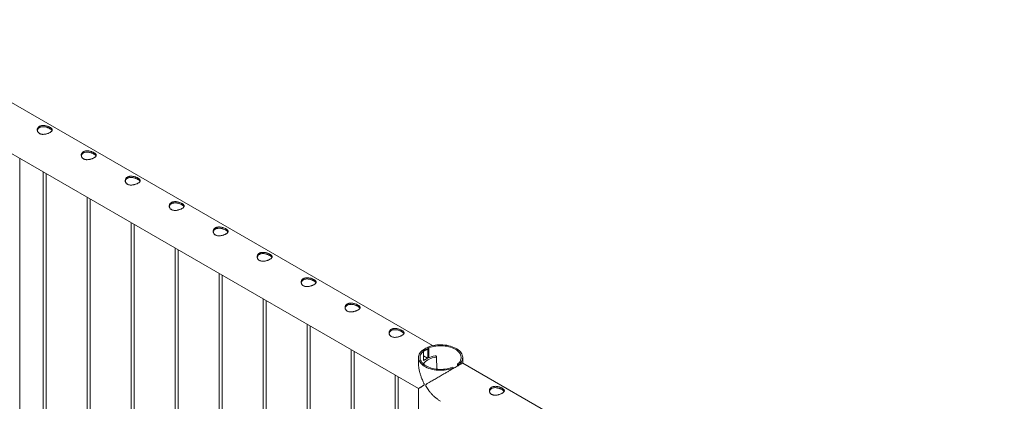
# Paper-space layout 'Sheet2' of a CAD drawing. Units: millimetres. Extents: x 0 to 42, y 0 to 29.8.
# Drawn here: x 26.5 to 28.4, y 16.3 to 17.1 of the extents above; entities that cross this region are included whole.
import ezdxf

# ---------------------------------------------------------------- set-up
doc = ezdxf.new("R2010")
doc.units = ezdxf.units.MM

psp = doc.layouts.new('Sheet2')

# ---------------------------------------------------------------- linework, layer by layer
at = {"color": 7, "linetype": 'Continuous', "lineweight": 0}
for p, q in [((27.2838, 16.4108), (25.5767, 17.3963)), ((25.5322, 17.3193), (27.2555, 16.3245)), ((26.4542, 13.7676), (26.4542, 16.7871)), ((26.5015, 16.7597), (26.5015, 13.7199)), ((26.5075, 13.7203), (26.5075, 16.7563)), ((26.5899, 16.7087), (26.5899, 13.6689)), ((26.5959, 13.6693), (26.5959, 16.7053)), ((26.6783, 16.6577), (26.6783, 13.6179)), ((26.6843, 13.6183), (26.6843, 16.6542)), ((26.7667, 16.6067), (26.7667, 13.5668)), ((26.7727, 13.5672), (26.7727, 16.6032)), ((26.8551, 16.5556), (26.8551, 13.5158)), ((26.8611, 13.5162), (26.8611, 16.5522)), ((26.9434, 16.5046), (26.9434, 13.4648)), ((26.9494, 13.4652), (26.9494, 16.5012)), ((27.0318, 16.4536), (27.0318, 13.4138)), ((27.0378, 13.4142), (27.0378, 16.4501)), ((27.2743, 16.4078), (27.2743, 16.3859)), ((27.2743, 16.4078), (27.2766, 16.4065)), ((27.2766, 16.4065), (27.2766, 16.3867)), ((27.1202, 16.4026), (27.1202, 13.3627)), ((27.1262, 13.3631), (27.1262, 16.3991)), ((27.2556, 16.3869), (27.2556, 16.3738)), ((27.266, 16.4003), (27.2637, 16.4017)), ((27.266, 16.3806), (27.266, 16.4003)), ((27.2739, 16.3855), (27.266, 16.39)), ((27.2682, 16.3822), (27.2739, 16.3855)), ((27.2682, 16.3822), (27.2739, 16.3854)), ((27.2739, 16.3854), (27.2739, 16.3855)), ((27.2915, 16.3886), (27.2911, 16.3897)), ((27.2924, 16.3634), (27.2916, 16.3884)), ((27.3445, 16.3757), (27.3445, 16.3869)), ((27.2682, 16.3822), (27.266, 16.3835)), ((27.2682, 16.3822), (27.268, 16.3823)), ((27.2682, 16.3822), (27.2682, 16.3822)), ((27.3257, 16.3659), (27.3234, 16.3672)), ((27.3257, 16.3659), (27.3257, 16.3649)), ((27.334, 16.3697), (27.334, 16.3734)), ((27.334, 16.3734), (27.3363, 16.372)), ((27.3363, 16.371), (27.3363, 16.372)), ((28.4329, 15.7474), (27.3445, 16.3758)), ((27.2086, 16.3515), (27.2086, 13.3117)), ((27.2146, 13.3121), (27.2146, 16.3481)), ((27.2556, 16.3245), (27.2556, 13.2519))]:
    psp.add_line(p, q, dxfattribs=at)
at = {"color": 7, "linetype": 'Continuous', "lineweight": 0, "flags": 128}
for points in [[(27.3363, 16.372), (27.3385, 16.374), (27.3403, 16.376), (27.3418, 16.3782), (27.343, 16.3804), (27.3439, 16.3827), (27.3443, 16.385), (27.3444, 16.3873), (27.3442, 16.3896), (27.3436, 16.3919), (27.3426, 16.3941), (27.3413, 16.3963), (27.3397, 16.3984), (27.3377, 16.4005), (27.3354, 16.4024), (27.3328, 16.4042), (27.33, 16.4058), (27.3269, 16.4073), (27.3236, 16.4086), (27.3201, 16.4097), (27.3164, 16.4107), (27.3126, 16.4115), (27.3087, 16.412), (27.3048, 16.4124), (27.3008, 16.4125), (27.2967, 16.4124), (27.2928, 16.4122), (27.2888, 16.4117), (27.285, 16.411), (27.2813, 16.4101), (27.2777, 16.4091), (27.2743, 16.4078)], [(27.334, 16.3734), (27.336, 16.3752), (27.3377, 16.3772), (27.3391, 16.3792), (27.3401, 16.3814), (27.3408, 16.3835), (27.3412, 16.3857), (27.3412, 16.3879), (27.3409, 16.3901), (27.3402, 16.3923), (27.3391, 16.3944), (27.3377, 16.3965), (27.336, 16.3984), (27.334, 16.4003), (27.3317, 16.4021), (27.3292, 16.4037), (27.3263, 16.4052), (27.3233, 16.4065), (27.3201, 16.4077), (27.3166, 16.4086), (27.3131, 16.4094), (27.3094, 16.41), (27.3057, 16.4104), (27.3019, 16.4106), (27.298, 16.4106), (27.2942, 16.4104), (27.2905, 16.41), (27.2868, 16.4094), (27.2833, 16.4086), (27.2799, 16.4076), (27.2766, 16.4065)], [(27.2637, 16.4017), (27.2615, 16.3997), (27.2597, 16.3977), (27.2582, 16.3955), (27.257, 16.3933), (27.2561, 16.391), (27.2557, 16.3887), (27.2556, 16.3864), (27.2558, 16.3841), (27.2564, 16.3818), (27.2574, 16.3796), (27.2587, 16.3774), (27.2604, 16.3753), (27.2623, 16.3732), (27.2646, 16.3713), (27.2672, 16.3695), (27.27, 16.3679), (27.2731, 16.3664), (27.2764, 16.3651), (27.2799, 16.364), (27.2836, 16.363), (27.2874, 16.3622), (27.2913, 16.3617), (27.2952, 16.3613), (27.2992, 16.3612), (27.3033, 16.3613), (27.3073, 16.3615), (27.3112, 16.362), (27.315, 16.3627), (27.3187, 16.3636), (27.3223, 16.3647), (27.3257, 16.3659)], [(27.266, 16.4003), (27.264, 16.3985), (27.2623, 16.3965), (27.2609, 16.3945), (27.2599, 16.3923), (27.2592, 16.3902), (27.2588, 16.388), (27.2588, 16.3858), (27.2591, 16.3836), (27.2598, 16.3814), (27.2609, 16.3793), (27.2623, 16.3772), (27.264, 16.3753), (27.266, 16.3734), (27.2683, 16.3716), (27.2708, 16.37), (27.2737, 16.3685), (27.2767, 16.3672), (27.2799, 16.366), (27.2834, 16.3651), (27.2869, 16.3643), (27.2906, 16.3637), (27.2943, 16.3633), (27.2981, 16.3631), (27.302, 16.3631), (27.3058, 16.3633), (27.3095, 16.3637), (27.3132, 16.3643), (27.3167, 16.3651), (27.3201, 16.3661), (27.3234, 16.3672)], [(27.2655, 16.3738), (27.2661, 16.3749), (27.2676, 16.3769), (27.2695, 16.3788), (27.2717, 16.3805), (27.2742, 16.3821), (27.277, 16.3836), (27.2801, 16.3849), (27.2834, 16.386), (27.2868, 16.3869), (27.2904, 16.3876)], [(27.268, 16.3823), (27.2667, 16.3813), (27.266, 16.3808)]]:
    psp.add_lwpolyline(points, dxfattribs=at)
at = {"color": 7, "linetype": 'Continuous', "lineweight": 0}
for centre, radius, start, end in [((27.2805, 16.3757), 0.0278, 102.8811, 121.4747), ((27.2981, 16.3327), 0.0582, 98.685, 114.8225), ((27.2898, 16.3886), 0.00171, 37.6635, 106.3429), ((27.2906, 16.3886), 0.000994, 263.6938, 0.7357)]:
    psp.add_arc(centre, radius, start, end, dxfattribs=at)
for points, knots in [([(26.4939, 16.8374), (26.4934, 16.8377), (26.4923, 16.8385), (26.491, 16.8399), (26.4901, 16.8414), (26.4896, 16.8431), (26.4894, 16.8449), (26.4897, 16.8467), (26.4904, 16.8484), (26.4916, 16.85), (26.4931, 16.8513), (26.4948, 16.8523), (26.4968, 16.853), (26.499, 16.8534), (26.5013, 16.8535), (26.5037, 16.8534), (26.5062, 16.853), (26.5087, 16.8524), (26.5111, 16.8515), (26.5133, 16.8506), (26.5152, 16.8496), (26.5168, 16.8486), (26.518, 16.8475), (26.5189, 16.8465), (26.5194, 16.8455), (26.5196, 16.8444), (26.5193, 16.8433), (26.5186, 16.8422), (26.5175, 16.8411), (26.516, 16.84), (26.5142, 16.839), (26.5122, 16.8381), (26.5101, 16.8372), (26.5077, 16.8365), (26.5053, 16.836), (26.5028, 16.8357), (26.5003, 16.8356), (26.4979, 16.8359), (26.4958, 16.8364), (26.4945, 16.8371), (26.4939, 16.8374)], [0, 0, 0, 0, 0.025791, 0.051583, 0.077327, 0.103077, 0.129766, 0.156452, 0.18386, 0.211259, 0.237681, 0.264098, 0.289452, 0.314813, 0.340507, 0.366209, 0.393156, 0.420095, 0.44744, 0.474777, 0.500847, 0.526917, 0.552063, 0.577212, 0.603176, 0.629143, 0.656399, 0.683653, 0.71073, 0.737798, 0.763562, 0.789328, 0.814666, 0.840006, 0.866302, 0.892601, 0.919964, 0.947319, 0.97366, 1, 1, 1, 1]), ([(26.4896, 16.8432), (26.4897, 16.8435), (26.4898, 16.8444), (26.4904, 16.8459), (26.4915, 16.8475), (26.493, 16.8488), (26.4948, 16.8498), (26.4968, 16.8505), (26.4989, 16.8509), (26.5012, 16.851), (26.5036, 16.8509), (26.5061, 16.8505), (26.5086, 16.8498), (26.511, 16.849), (26.5132, 16.848), (26.5151, 16.847), (26.5167, 16.846), (26.5179, 16.845), (26.5188, 16.8441), (26.5191, 16.8435), (26.5192, 16.8433)], [0, 0, 0, 0, 0.0306624, 0.0914234, 0.1521601, 0.2104347, 0.2687144, 0.3242865, 0.3798727, 0.4362476, 0.4926312, 0.5521258, 0.6116088, 0.672254, 0.7328705, 0.7903309, 0.8477934, 0.9027673, 0.9577631, 1, 1, 1, 1]), ([(26.5823, 16.7864), (26.5817, 16.7867), (26.5806, 16.7874), (26.5794, 16.7888), (26.5785, 16.7904), (26.578, 16.7921), (26.5778, 16.7939), (26.5781, 16.7957), (26.5788, 16.7974), (26.58, 16.799), (26.5814, 16.8003), (26.5832, 16.8013), (26.5852, 16.802), (26.5874, 16.8024), (26.5897, 16.8025), (26.5921, 16.8024), (26.5946, 16.802), (26.5971, 16.8013), (26.5995, 16.8005), (26.6017, 16.7996), (26.6036, 16.7986), (26.6052, 16.7976), (26.6064, 16.7965), (26.6073, 16.7955), (26.6078, 16.7944), (26.608, 16.7934), (26.6077, 16.7923), (26.607, 16.7912), (26.6058, 16.79), (26.6044, 16.789), (26.6026, 16.788), (26.6006, 16.787), (26.5984, 16.7862), (26.5961, 16.7855), (26.5937, 16.785), (26.5912, 16.7847), (26.5887, 16.7846), (26.5863, 16.7849), (26.5841, 16.7854), (26.5829, 16.786), (26.5823, 16.7864)], [0, 0, 0, 0, 0.025791, 0.051583, 0.077327, 0.103077, 0.129766, 0.156452, 0.18386, 0.211259, 0.237681, 0.264098, 0.289452, 0.314813, 0.340507, 0.366209, 0.393156, 0.420095, 0.44744, 0.474777, 0.500847, 0.526917, 0.552063, 0.577212, 0.603176, 0.629143, 0.656399, 0.683653, 0.71073, 0.737798, 0.763562, 0.789328, 0.814666, 0.840006, 0.866302, 0.892601, 0.919964, 0.947319, 0.97366, 1, 1, 1, 1]), ([(26.578, 16.7922), (26.5781, 16.7925), (26.5782, 16.7934), (26.5788, 16.7949), (26.5799, 16.7965), (26.5814, 16.7978), (26.5832, 16.7988), (26.5851, 16.7995), (26.5873, 16.7999), (26.5896, 16.8), (26.592, 16.7999), (26.5945, 16.7994), (26.597, 16.7988), (26.5994, 16.798), (26.6016, 16.797), (26.6035, 16.796), (26.6051, 16.795), (26.6063, 16.794), (26.6072, 16.7931), (26.6075, 16.7925), (26.6076, 16.7922)], [0, 0, 0, 0, 0.0306624, 0.0914234, 0.1521601, 0.2104347, 0.2687144, 0.3242865, 0.3798727, 0.4362476, 0.4926312, 0.5521258, 0.6116088, 0.672254, 0.7328705, 0.7903309, 0.8477934, 0.9027673, 0.9577631, 1, 1, 1, 1]), ([(26.6707, 16.7353), (26.6701, 16.7357), (26.669, 16.7364), (26.6678, 16.7378), (26.6669, 16.7394), (26.6664, 16.7411), (26.6662, 16.7429), (26.6665, 16.7447), (26.6672, 16.7464), (26.6683, 16.7479), (26.6698, 16.7492), (26.6716, 16.7502), (26.6736, 16.7509), (26.6758, 16.7514), (26.6781, 16.7515), (26.6805, 16.7513), (26.683, 16.7509), (26.6855, 16.7503), (26.6879, 16.7495), (26.6901, 16.7486), (26.692, 16.7475), (26.6936, 16.7465), (26.6948, 16.7455), (26.6957, 16.7445), (26.6962, 16.7434), (26.6963, 16.7423), (26.6961, 16.7413), (26.6954, 16.7401), (26.6942, 16.739), (26.6928, 16.7379), (26.691, 16.7369), (26.689, 16.736), (26.6868, 16.7352), (26.6845, 16.7345), (26.6821, 16.734), (26.6796, 16.7336), (26.6771, 16.7336), (26.6747, 16.7338), (26.6725, 16.7344), (26.6713, 16.735), (26.6707, 16.7353)], [0, 0, 0, 0, 0.025791, 0.051583, 0.077327, 0.103077, 0.129766, 0.156452, 0.18386, 0.211259, 0.237681, 0.264098, 0.289452, 0.314813, 0.340507, 0.366209, 0.393156, 0.420095, 0.44744, 0.474777, 0.500847, 0.526917, 0.552063, 0.577212, 0.603176, 0.629143, 0.656399, 0.683653, 0.71073, 0.737798, 0.763562, 0.789328, 0.814666, 0.840006, 0.866302, 0.892601, 0.919964, 0.947319, 0.97366, 1, 1, 1, 1]), ([(26.6664, 16.7411), (26.6665, 16.7415), (26.6666, 16.7424), (26.6672, 16.7439), (26.6683, 16.7454), (26.6698, 16.7468), (26.6715, 16.7478), (26.6735, 16.7485), (26.6757, 16.7489), (26.678, 16.749), (26.6804, 16.7488), (26.6829, 16.7484), (26.6854, 16.7478), (26.6878, 16.7469), (26.69, 16.746), (26.6919, 16.745), (26.6935, 16.744), (26.6947, 16.743), (26.6956, 16.7421), (26.6959, 16.7415), (26.696, 16.7412)], [0, 0, 0, 0, 0.0306624, 0.0914234, 0.1521601, 0.2104347, 0.2687144, 0.3242865, 0.3798727, 0.4362476, 0.4926312, 0.5521258, 0.6116088, 0.672254, 0.7328705, 0.7903309, 0.8477934, 0.9027673, 0.9577631, 1, 1, 1, 1]), ([(26.7591, 16.6843), (26.7585, 16.6847), (26.7574, 16.6854), (26.7562, 16.6868), (26.7553, 16.6883), (26.7547, 16.69), (26.7546, 16.6918), (26.7549, 16.6936), (26.7556, 16.6954), (26.7567, 16.6969), (26.7582, 16.6982), (26.76, 16.6992), (26.762, 16.6999), (26.7641, 16.7003), (26.7665, 16.7005), (26.7689, 16.7003), (26.7714, 16.6999), (26.7739, 16.6993), (26.7763, 16.6985), (26.7785, 16.6975), (26.7804, 16.6965), (26.782, 16.6955), (26.7832, 16.6945), (26.7841, 16.6934), (26.7846, 16.6924), (26.7847, 16.6913), (26.7845, 16.6902), (26.7837, 16.6891), (26.7826, 16.688), (26.7811, 16.6869), (26.7794, 16.6859), (26.7774, 16.685), (26.7752, 16.6842), (26.7729, 16.6835), (26.7705, 16.6829), (26.768, 16.6826), (26.7655, 16.6826), (26.7631, 16.6828), (26.7609, 16.6834), (26.7597, 16.684), (26.7591, 16.6843)], [0, 0, 0, 0, 0.025791, 0.051583, 0.077327, 0.103077, 0.129766, 0.156452, 0.18386, 0.211259, 0.237681, 0.264098, 0.289452, 0.314813, 0.340507, 0.366209, 0.393156, 0.420095, 0.44744, 0.474777, 0.500847, 0.526917, 0.552063, 0.577212, 0.603176, 0.629143, 0.656399, 0.683653, 0.71073, 0.737798, 0.763562, 0.789328, 0.814666, 0.840006, 0.866302, 0.892601, 0.919964, 0.947319, 0.97366, 1, 1, 1, 1]), ([(26.7548, 16.6901), (26.7548, 16.6904), (26.7549, 16.6914), (26.7556, 16.6928), (26.7567, 16.6944), (26.7582, 16.6957), (26.7599, 16.6967), (26.7619, 16.6974), (26.7641, 16.6978), (26.7663, 16.698), (26.7688, 16.6978), (26.7712, 16.6974), (26.7737, 16.6967), (26.7762, 16.6959), (26.7784, 16.695), (26.7803, 16.694), (26.7819, 16.6929), (26.7831, 16.6919), (26.784, 16.691), (26.7842, 16.6904), (26.7844, 16.6902)], [0, 0, 0, 0, 0.0306624, 0.0914234, 0.1521601, 0.2104347, 0.2687144, 0.3242865, 0.3798727, 0.4362476, 0.4926312, 0.5521258, 0.6116088, 0.672254, 0.7328705, 0.7903309, 0.8477934, 0.9027673, 0.9577631, 1, 1, 1, 1]), ([(26.8475, 16.6333), (26.8469, 16.6336), (26.8458, 16.6344), (26.8446, 16.6358), (26.8437, 16.6373), (26.8431, 16.639), (26.843, 16.6408), (26.8433, 16.6426), (26.844, 16.6443), (26.8451, 16.6459), (26.8466, 16.6472), (26.8484, 16.6482), (26.8504, 16.6489), (26.8525, 16.6493), (26.8548, 16.6494), (26.8573, 16.6493), (26.8598, 16.6489), (26.8623, 16.6483), (26.8647, 16.6474), (26.8669, 16.6465), (26.8688, 16.6455), (26.8703, 16.6445), (26.8716, 16.6434), (26.8725, 16.6424), (26.873, 16.6414), (26.8731, 16.6403), (26.8728, 16.6392), (26.8721, 16.6381), (26.871, 16.637), (26.8695, 16.6359), (26.8678, 16.6349), (26.8658, 16.634), (26.8636, 16.6331), (26.8613, 16.6324), (26.8589, 16.6319), (26.8564, 16.6316), (26.8539, 16.6315), (26.8515, 16.6318), (26.8493, 16.6323), (26.8481, 16.633), (26.8475, 16.6333)], [0, 0, 0, 0, 0.025791, 0.051583, 0.077327, 0.103077, 0.129766, 0.156452, 0.18386, 0.211259, 0.237681, 0.264098, 0.289452, 0.314813, 0.340507, 0.366209, 0.393156, 0.420095, 0.44744, 0.474777, 0.500847, 0.526917, 0.552063, 0.577212, 0.603176, 0.629143, 0.656399, 0.683653, 0.71073, 0.737798, 0.763562, 0.789328, 0.814666, 0.840006, 0.866302, 0.892601, 0.919964, 0.947319, 0.97366, 1, 1, 1, 1]), ([(26.8432, 16.6391), (26.8432, 16.6394), (26.8433, 16.6403), (26.844, 16.6418), (26.8451, 16.6434), (26.8466, 16.6447), (26.8483, 16.6457), (26.8503, 16.6464), (26.8524, 16.6468), (26.8547, 16.6469), (26.8572, 16.6468), (26.8596, 16.6464), (26.8621, 16.6457), (26.8645, 16.6449), (26.8668, 16.6439), (26.8687, 16.6429), (26.8703, 16.6419), (26.8715, 16.6409), (26.8724, 16.64), (26.8726, 16.6394), (26.8727, 16.6392)], [0, 0, 0, 0, 0.0306624, 0.0914234, 0.1521601, 0.2104347, 0.2687144, 0.3242865, 0.3798727, 0.4362476, 0.4926312, 0.5521258, 0.6116088, 0.672254, 0.7328705, 0.7903309, 0.8477934, 0.9027673, 0.9577631, 1, 1, 1, 1]), ([(26.9358, 16.5823), (26.9353, 16.5826), (26.9342, 16.5833), (26.9329, 16.5847), (26.932, 16.5863), (26.9315, 16.588), (26.9314, 16.5898), (26.9317, 16.5916), (26.9324, 16.5933), (26.9335, 16.5949), (26.935, 16.5962), (26.9368, 16.5972), (26.9388, 16.5979), (26.9409, 16.5983), (26.9432, 16.5984), (26.9457, 16.5983), (26.9482, 16.5979), (26.9506, 16.5972), (26.953, 16.5964), (26.9552, 16.5955), (26.9572, 16.5945), (26.9587, 16.5935), (26.96, 16.5924), (26.9609, 16.5914), (26.9614, 16.5903), (26.9615, 16.5893), (26.9612, 16.5882), (26.9605, 16.5871), (26.9594, 16.5859), (26.9579, 16.5849), (26.9561, 16.5839), (26.9542, 16.5829), (26.952, 16.5821), (26.9497, 16.5814), (26.9473, 16.5809), (26.9448, 16.5806), (26.9423, 16.5805), (26.9399, 16.5808), (26.9377, 16.5813), (26.9365, 16.5819), (26.9358, 16.5823)], [0, 0, 0, 0, 0.025791, 0.051583, 0.077327, 0.103077, 0.129766, 0.156452, 0.18386, 0.211259, 0.237681, 0.264098, 0.289452, 0.314813, 0.340507, 0.366209, 0.393156, 0.420095, 0.44744, 0.474777, 0.500847, 0.526917, 0.552063, 0.577212, 0.603176, 0.629143, 0.656399, 0.683653, 0.71073, 0.737798, 0.763562, 0.789328, 0.814666, 0.840006, 0.866302, 0.892601, 0.919964, 0.947319, 0.97366, 1, 1, 1, 1]), ([(26.9316, 16.5881), (26.9316, 16.5884), (26.9317, 16.5893), (26.9324, 16.5908), (26.9335, 16.5924), (26.935, 16.5937), (26.9367, 16.5947), (26.9387, 16.5954), (26.9408, 16.5958), (26.9431, 16.5959), (26.9455, 16.5958), (26.948, 16.5953), (26.9505, 16.5947), (26.9529, 16.5939), (26.9551, 16.5929), (26.9571, 16.5919), (26.9587, 16.5909), (26.9599, 16.5899), (26.9607, 16.589), (26.961, 16.5884), (26.9611, 16.5881)], [0, 0, 0, 0, 0.0306624, 0.0914234, 0.1521601, 0.2104347, 0.2687144, 0.3242865, 0.3798727, 0.4362476, 0.4926312, 0.5521258, 0.6116088, 0.672254, 0.7328705, 0.7903309, 0.8477934, 0.9027673, 0.9577631, 1, 1, 1, 1]), ([(27.0242, 16.5312), (27.0237, 16.5316), (27.0226, 16.5323), (27.0213, 16.5337), (27.0204, 16.5353), (27.0199, 16.537), (27.0198, 16.5388), (27.0201, 16.5406), (27.0208, 16.5423), (27.0219, 16.5438), (27.0234, 16.5451), (27.0251, 16.5461), (27.0271, 16.5468), (27.0293, 16.5473), (27.0316, 16.5474), (27.0341, 16.5472), (27.0365, 16.5468), (27.039, 16.5462), (27.0414, 16.5454), (27.0436, 16.5445), (27.0455, 16.5434), (27.0471, 16.5424), (27.0484, 16.5414), (27.0492, 16.5404), (27.0498, 16.5393), (27.0499, 16.5382), (27.0496, 16.5371), (27.0489, 16.536), (27.0478, 16.5349), (27.0463, 16.5338), (27.0445, 16.5328), (27.0425, 16.5319), (27.0404, 16.5311), (27.0381, 16.5304), (27.0357, 16.5299), (27.0332, 16.5295), (27.0307, 16.5295), (27.0283, 16.5297), (27.0261, 16.5303), (27.0248, 16.5309), (27.0242, 16.5312)], [0, 0, 0, 0, 0.025791, 0.051583, 0.077327, 0.103077, 0.129766, 0.156452, 0.18386, 0.211259, 0.237681, 0.264098, 0.289452, 0.314813, 0.340507, 0.366209, 0.393156, 0.420095, 0.44744, 0.474777, 0.500847, 0.526917, 0.552063, 0.577212, 0.603176, 0.629143, 0.656399, 0.683653, 0.71073, 0.737798, 0.763562, 0.789328, 0.814666, 0.840006, 0.866302, 0.892601, 0.919964, 0.947319, 0.97366, 1, 1, 1, 1]), ([(27.02, 16.537), (27.02, 16.5374), (27.0201, 16.5383), (27.0208, 16.5398), (27.0219, 16.5413), (27.0233, 16.5427), (27.0251, 16.5437), (27.0271, 16.5444), (27.0292, 16.5448), (27.0315, 16.5449), (27.0339, 16.5447), (27.0364, 16.5443), (27.0389, 16.5437), (27.0413, 16.5428), (27.0435, 16.5419), (27.0455, 16.5409), (27.047, 16.5399), (27.0483, 16.5389), (27.0491, 16.5379), (27.0494, 16.5374), (27.0495, 16.5371)], [0, 0, 0, 0, 0.0306624, 0.0914234, 0.1521601, 0.2104347, 0.2687144, 0.3242865, 0.3798727, 0.4362476, 0.4926312, 0.5521258, 0.6116088, 0.672254, 0.7328705, 0.7903309, 0.8477934, 0.9027673, 0.9577631, 1, 1, 1, 1]), ([(27.1126, 16.4802), (27.1121, 16.4806), (27.111, 16.4813), (27.1097, 16.4827), (27.1088, 16.4842), (27.1083, 16.4859), (27.1082, 16.4877), (27.1084, 16.4895), (27.1092, 16.4913), (27.1103, 16.4928), (27.1118, 16.4941), (27.1135, 16.4951), (27.1155, 16.4958), (27.1177, 16.4962), (27.12, 16.4963), (27.1224, 16.4962), (27.1249, 16.4958), (27.1274, 16.4952), (27.1298, 16.4944), (27.132, 16.4934), (27.1339, 16.4924), (27.1355, 16.4914), (27.1367, 16.4904), (27.1376, 16.4893), (27.1381, 16.4883), (27.1383, 16.4872), (27.138, 16.4861), (27.1373, 16.485), (27.1362, 16.4839), (27.1347, 16.4828), (27.1329, 16.4818), (27.1309, 16.4809), (27.1288, 16.4801), (27.1265, 16.4794), (27.124, 16.4788), (27.1215, 16.4785), (27.119, 16.4785), (27.1167, 16.4787), (27.1145, 16.4793), (27.1132, 16.4799), (27.1126, 16.4802)], [0, 0, 0, 0, 0.025791, 0.051583, 0.077327, 0.103077, 0.129766, 0.156452, 0.18386, 0.211259, 0.237681, 0.264098, 0.289452, 0.314813, 0.340507, 0.366209, 0.393156, 0.420095, 0.44744, 0.474777, 0.500847, 0.526917, 0.552063, 0.577212, 0.603176, 0.629143, 0.656399, 0.683653, 0.71073, 0.737798, 0.763562, 0.789328, 0.814666, 0.840006, 0.866302, 0.892601, 0.919964, 0.947319, 0.97366, 1, 1, 1, 1]), ([(27.1084, 16.486), (27.1084, 16.4863), (27.1085, 16.4873), (27.1092, 16.4887), (27.1102, 16.4903), (27.1117, 16.4916), (27.1135, 16.4926), (27.1155, 16.4933), (27.1176, 16.4937), (27.1199, 16.4939), (27.1223, 16.4937), (27.1248, 16.4933), (27.1273, 16.4926), (27.1297, 16.4918), (27.1319, 16.4909), (27.1338, 16.4899), (27.1354, 16.4888), (27.1367, 16.4878), (27.1375, 16.4869), (27.1378, 16.4863), (27.1379, 16.4861)], [0, 0, 0, 0, 0.0306624, 0.0914234, 0.1521601, 0.2104347, 0.2687144, 0.3242865, 0.3798727, 0.4362476, 0.4926312, 0.5521258, 0.6116088, 0.672254, 0.7328705, 0.7903309, 0.8477934, 0.9027673, 0.9577631, 1, 1, 1, 1]), ([(27.201, 16.4292), (27.2005, 16.4295), (27.1994, 16.4303), (27.1981, 16.4317), (27.1972, 16.4332), (27.1967, 16.4349), (27.1966, 16.4367), (27.1968, 16.4385), (27.1975, 16.4402), (27.1987, 16.4418), (27.2002, 16.4431), (27.2019, 16.4441), (27.2039, 16.4448), (27.2061, 16.4452), (27.2084, 16.4453), (27.2108, 16.4452), (27.2133, 16.4448), (27.2158, 16.4442), (27.2182, 16.4433), (27.2204, 16.4424), (27.2223, 16.4414), (27.2239, 16.4404), (27.2251, 16.4393), (27.226, 16.4383), (27.2265, 16.4373), (27.2267, 16.4362), (27.2264, 16.4351), (27.2257, 16.434), (27.2246, 16.4329), (27.2231, 16.4318), (27.2213, 16.4308), (27.2193, 16.4298), (27.2172, 16.429), (27.2148, 16.4283), (27.2124, 16.4278), (27.2099, 16.4275), (27.2074, 16.4274), (27.2051, 16.4277), (27.2029, 16.4282), (27.2016, 16.4289), (27.201, 16.4292)], [0, 0, 0, 0, 0.025791, 0.051583, 0.077327, 0.103077, 0.129766, 0.156452, 0.18386, 0.211259, 0.237681, 0.264098, 0.289452, 0.314813, 0.340507, 0.366209, 0.393156, 0.420095, 0.44744, 0.474777, 0.500847, 0.526917, 0.552063, 0.577212, 0.603176, 0.629143, 0.656399, 0.683653, 0.71073, 0.737798, 0.763562, 0.789328, 0.814666, 0.840006, 0.866302, 0.892601, 0.919964, 0.947319, 0.97366, 1, 1, 1, 1]), ([(27.1967, 16.435), (27.1968, 16.4353), (27.1969, 16.4362), (27.1975, 16.4377), (27.1986, 16.4393), (27.2001, 16.4406), (27.2019, 16.4416), (27.2039, 16.4423), (27.206, 16.4427), (27.2083, 16.4428), (27.2107, 16.4427), (27.2132, 16.4423), (27.2157, 16.4416), (27.2181, 16.4408), (27.2203, 16.4398), (27.2222, 16.4388), (27.2238, 16.4378), (27.2251, 16.4368), (27.2259, 16.4359), (27.2262, 16.4353), (27.2263, 16.4351)], [0, 0, 0, 0, 0.0306624, 0.0914234, 0.1521601, 0.2104347, 0.2687144, 0.3242865, 0.3798727, 0.4362476, 0.4926312, 0.5521258, 0.6116088, 0.672254, 0.7328705, 0.7903309, 0.8477934, 0.9027673, 0.9577631, 1, 1, 1, 1]), ([(27.2644, 16.4013), (27.2651, 16.4019), (27.2668, 16.4037), (27.2701, 16.4056), (27.273, 16.4064), (27.2743, 16.4068)], [0, 0, 0, 0, 0.240407, 0.631692, 1, 1, 1, 1]), ([(27.266, 16.4003), (27.2662, 16.4005), (27.2675, 16.4017), (27.2703, 16.4032), (27.2731, 16.404), (27.2743, 16.4043)], [0, 0, 0, 0, 0.060345, 0.584699, 1, 1, 1, 1]), ([(27.2671, 16.3328), (27.267, 16.3331), (27.2669, 16.334), (27.2659, 16.3364), (27.2643, 16.3397), (27.2622, 16.3446), (27.2601, 16.3502), (27.2581, 16.3565), (27.2567, 16.363), (27.2556, 16.3698), (27.2556, 16.3744), (27.2556, 16.3768)], [0, 0, 0, 0, 0.019438, 0.063389, 0.16267, 0.262571, 0.404114, 0.545639, 0.691518, 0.837358, 1, 1, 1, 1]), ([(27.3444, 16.3757), (27.3444, 16.3757), (27.3445, 16.3758), (27.3442, 16.3756), (27.3435, 16.3752), (27.3421, 16.3744), (27.3398, 16.3731), (27.3369, 16.3714), (27.3335, 16.3694), (27.3295, 16.3671), (27.3252, 16.3646), (27.3207, 16.362), (27.3155, 16.359), (27.3095, 16.3556), (27.3038, 16.3523), (27.2989, 16.3494), (27.2948, 16.3471), (27.2909, 16.3448), (27.2869, 16.3424), (27.283, 16.3402), (27.2788, 16.3377), (27.2752, 16.3356), (27.2726, 16.334), (27.2712, 16.333), (27.2705, 16.3323), (27.2701, 16.3317), (27.2701, 16.3313), (27.2701, 16.3311)], [0, 0, 0, 0, 0.018687, 0.053557, 0.08842, 0.142086, 0.197127, 0.242213, 0.288561, 0.333676, 0.380222, 0.423754, 0.468306, 0.529235, 0.591908, 0.633948, 0.675998, 0.719212, 0.762433, 0.809943, 0.857716, 0.920051, 0.956772, 0.971633, 0.986585, 0.9951, 1, 1, 1, 1]), ([(27.2555, 16.3245), (27.2555, 16.3245), (27.2555, 16.3245), (27.2558, 16.3246), (27.2564, 16.325), (27.2574, 16.3256), (27.2588, 16.3264), (27.2608, 16.3276), (27.263, 16.3289), (27.2649, 16.3302), (27.2661, 16.331), (27.2667, 16.3316), (27.267, 16.3322), (27.2671, 16.3327), (27.2671, 16.3328)], [0, 0, 0, 0, 0.028913, 0.140462, 0.255106, 0.369765, 0.495806, 0.622542, 0.787906, 0.885322, 0.924751, 0.964411, 0.987006, 1, 1, 1, 1]), ([(27.2701, 16.3311), (27.2701, 16.3308), (27.2702, 16.33), (27.2714, 16.3277), (27.2734, 16.3245), (27.2765, 16.3202), (27.2802, 16.3155), (27.2847, 16.3107), (27.2896, 16.3062), (27.2947, 16.3021), (27.2983, 16.2999), (27.3001, 16.2988)], [0, 0, 0, 0, 0.01989, 0.064875, 0.166491, 0.268741, 0.413613, 0.558466, 0.707777, 0.857047, 1, 1, 1, 1]), ([(27.4025, 16.3128), (27.4031, 16.3125), (27.4043, 16.3119), (27.4065, 16.3114), (27.4087, 16.3111), (27.4111, 16.3111), (27.4136, 16.3114), (27.4161, 16.3119), (27.4186, 16.3126), (27.4209, 16.3135), (27.4229, 16.3145), (27.4247, 16.3155), (27.4261, 16.3165), (27.4272, 16.3176), (27.4279, 16.3186), (27.4282, 16.3197), (27.4281, 16.3208), (27.4276, 16.3219), (27.4267, 16.323), (27.4254, 16.3241), (27.4237, 16.3251), (27.4219, 16.3261), (27.4198, 16.327), (27.4175, 16.3277), (27.4152, 16.3284), (27.4127, 16.3288), (27.4102, 16.329), (27.4077, 16.3289), (27.4054, 16.3285), (27.4034, 16.3277), (27.4016, 16.3267), (27.4002, 16.3254), (27.3991, 16.324), (27.3984, 16.3224), (27.3981, 16.3206), (27.3982, 16.3188), (27.3987, 16.317), (27.3996, 16.3154), (27.4009, 16.3139), (27.402, 16.3132), (27.4025, 16.3128)], [0, 0, 0, 0, 0.025791, 0.051583, 0.077327, 0.103077, 0.12977, 0.156456, 0.183861, 0.21126, 0.237682, 0.264099, 0.289452, 0.314815, 0.340509, 0.366211, 0.393154, 0.420092, 0.447443, 0.47478, 0.500849, 0.52692, 0.552065, 0.577214, 0.603178, 0.629145, 0.656401, 0.683655, 0.71073, 0.737799, 0.763562, 0.789328, 0.814667, 0.840006, 0.866302, 0.892602, 0.919964, 0.947319, 0.973665, 1, 1, 1, 1]), ([(27.4278, 16.3186), (27.4277, 16.3188), (27.4275, 16.3193), (27.4267, 16.3202), (27.4255, 16.3212), (27.4238, 16.3223), (27.422, 16.3233), (27.4199, 16.3242), (27.4177, 16.3249), (27.4154, 16.3256), (27.4129, 16.3261), (27.4104, 16.3263), (27.408, 16.3263), (27.4056, 16.3259), (27.4035, 16.3252), (27.4018, 16.3242), (27.4003, 16.3229), (27.3992, 16.3215), (27.3985, 16.32), (27.3984, 16.3191), (27.3983, 16.3186)], [0, 0, 0, 0, 0.025101, 0.086318, 0.147517, 0.205497, 0.263483, 0.318929, 0.374395, 0.431852, 0.489315, 0.550184, 0.611046, 0.67162, 0.732178, 0.789394, 0.846609, 0.902569, 0.958546, 1, 1, 1, 1])]:
    psp.add_open_spline(points, degree=3, knots=knots, dxfattribs=at)

doc.saveas('drawing.dxf')
